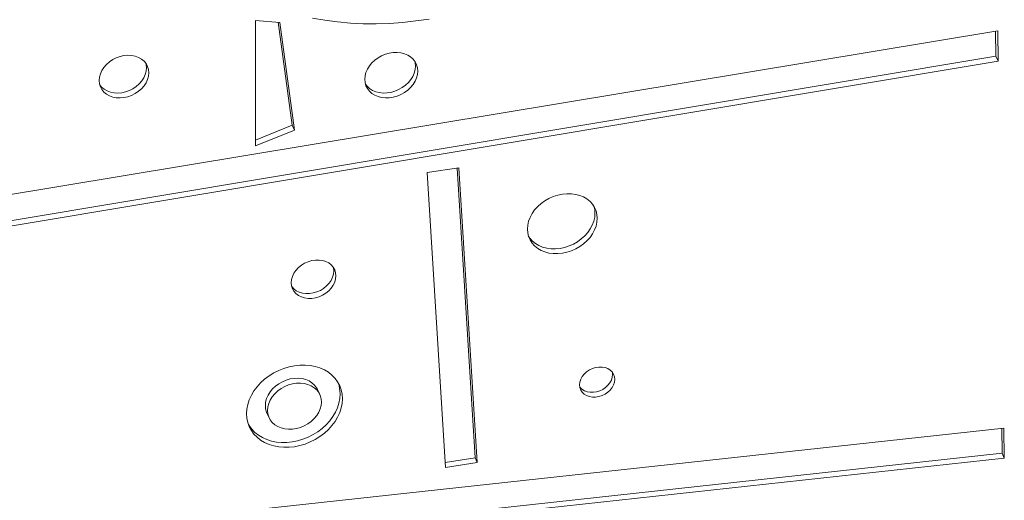
# Model space of a CAD drawing. Units: millimetres. Extents: x -50534 to 6533, y -13761 to 8770.
# Drawn here: x -14119 to -13552, y -9080 to -8803 of the extents above; entities that cross this region are included whole.
import ezdxf

# ---------------------------------------------------------------- set-up
doc = ezdxf.new("R2010")
doc.units = ezdxf.units.MM

msp = doc.modelspace()

# ---------------------------------------------------------------- linework, layer by layer
at = {"color": 7, "linetype": 'Continuous', "lineweight": 15}
for p, q in [((-13983.27, -8803.86), (-13983.27, -8875.99)), ((-13969.31, -8804.98), (-13983.27, -8803.86)), ((-13962.07, -8864.16), (-13970.23, -8804.9)), ((-13960.77, -8866.94), (-13969.31, -8804.98)), ((-13555.83, -8809.87), (-14642.15, -8989.69)), ((-13556.86, -8824.42), (-13557.08, -8810.07)), ((-13555.56, -8827.21), (-13555.83, -8809.87)), ((-14642.67, -9008.72), (-13555.56, -8827.21)), ((-14642.59, -9005.7), (-13556.86, -8824.42)), ((-13556.86, -8824.42), (-13555.56, -8827.21)), ((-13983.27, -8872.68), (-13962.07, -8864.16)), ((-13983.27, -8875.99), (-13960.77, -8866.94)), ((-13962.07, -8864.16), (-13960.77, -8866.94)), ((-13866.06, -8888.55), (-13884.38, -8891.39)), ((-13856.78, -9055.44), (-13867.17, -8888.73)), ((-13855.49, -9058.23), (-13866.06, -8888.55)), ((-13884.38, -8891.39), (-13873.8, -9061.06)), ((-13777.62, -9007.55), (-13777.75, -9006.17)), ((-13946.23, -9019.03), (-13947.53, -9016.24)), ((-13976.61, -9029.74), (-13975.32, -9032.52)), ((-13552.31, -9038.34), (-14646.69, -9157.36)), ((-13553.33, -9052.89), (-13553.56, -9038.48)), ((-13552.04, -9055.67), (-13552.31, -9038.34)), ((-14647.08, -9171.83), (-13553.33, -9052.89)), ((-13553.33, -9052.89), (-13552.04, -9055.67)), ((-14647.16, -9174.77), (-13552.04, -9055.67)), ((-13873.99, -9058.1), (-13856.78, -9055.44)), ((-13873.8, -9061.06), (-13855.49, -9058.23)), ((-13856.78, -9055.44), (-13855.49, -9058.23))]:
    msp.add_line(p, q, dxfattribs=at)
at = {"color": 7, "linetype": 'Continuous', "lineweight": 15, "flags": 128}
for points in [[(-13950.35, -8802.54), (-13943.22, -8803.76), (-13935.97, -8804.69), (-13928.62, -8805.33), (-13921.19, -8805.68), (-13913.68, -8805.73), (-13906.12, -8805.49), (-13898.51, -8804.96), (-13890.88, -8804.14), (-13883.24, -8803.03)], [(-14044.69, -8833.93), (-14044.86, -8832.06), (-14045.39, -8830.3), (-14046.25, -8828.68), (-14047.42, -8827.25), (-14048.87, -8826.03), (-14050.58, -8825.06), (-14052.49, -8824.37), (-14054.56, -8823.96), (-14056.74, -8823.86), (-14058.98, -8824.06), (-14061.21, -8824.55), (-14063.39, -8825.33), (-14065.47, -8826.38), (-14067.38, -8827.66), (-14069.08, -8829.16), (-14070.54, -8830.82), (-14071.71, -8832.62), (-14072.57, -8834.51), (-14073.09, -8836.43), (-14073.27, -8838.35), (-14073.09, -8840.21), (-14072.57, -8841.97), (-14071.71, -8843.59), (-14070.54, -8845.03), (-14069.08, -8846.24), (-14067.38, -8847.21), (-14065.47, -8847.9), (-14063.39, -8848.31), (-14061.21, -8848.41), (-14058.98, -8848.22), (-14056.74, -8847.72), (-14054.56, -8846.94), (-14052.49, -8845.9), (-14050.58, -8844.61), (-14048.87, -8843.12), (-14047.42, -8841.45), (-14046.25, -8839.65), (-14045.39, -8837.77), (-14044.86, -8835.84), (-14044.69, -8833.93)], [(-13889.83, -8832.96), (-13890, -8831.06), (-13890.5, -8829.27), (-13891.33, -8827.6), (-13892.47, -8826.11), (-13893.89, -8824.83), (-13895.56, -8823.78), (-13897.44, -8822.98), (-13899.49, -8822.47), (-13901.67, -8822.23), (-13903.92, -8822.3), (-13906.2, -8822.65), (-13908.45, -8823.28), (-13910.63, -8824.19), (-13912.68, -8825.34), (-13914.56, -8826.71), (-13916.23, -8828.28), (-13917.65, -8830.01), (-13918.78, -8831.85), (-13919.62, -8833.77), (-13920.12, -8835.72), (-13920.29, -8837.67), (-13920.12, -8839.56), (-13919.62, -8841.36), (-13918.78, -8843.02), (-13917.65, -8844.52), (-13916.23, -8845.8), (-13914.56, -8846.85), (-13912.68, -8847.64), (-13910.63, -8848.16), (-13908.45, -8848.39), (-13906.2, -8848.33), (-13903.92, -8847.98), (-13901.67, -8847.34), (-13899.49, -8846.44), (-13897.44, -8845.29), (-13895.56, -8843.91), (-13893.89, -8842.35), (-13892.47, -8840.62), (-13891.33, -8838.78), (-13890.5, -8836.86), (-13890, -8834.9), (-13889.83, -8832.96)], [(-13891.12, -8830.17), (-13891.29, -8828.28), (-13891.51, -8827.33)], [(-14072.93, -8840.92), (-14071.83, -8842.24), (-14070.38, -8843.45), (-14068.67, -8844.42), (-14066.76, -8845.12), (-14064.69, -8845.52), (-14062.51, -8845.63), (-14060.27, -8845.43), (-14058.04, -8844.93), (-14055.86, -8844.15), (-14053.78, -8843.11), (-14051.87, -8841.82), (-14050.17, -8840.33), (-14048.71, -8838.66), (-14047.54, -8836.86), (-14046.68, -8834.98), (-14046.16, -8833.05), (-14045.98, -8831.14)], [(-14045.98, -8831.14), (-14046.16, -8829.28), (-14046.32, -8828.57)], [(-13919.9, -8840.51), (-13918.94, -8841.73), (-13917.52, -8843.01), (-13915.85, -8844.06), (-13913.97, -8844.86), (-13911.92, -8845.37), (-13909.74, -8845.6), (-13907.49, -8845.54), (-13905.22, -8845.19), (-13902.96, -8844.56), (-13900.79, -8843.65), (-13898.74, -8842.5), (-13896.86, -8841.12), (-13895.19, -8839.56), (-13893.77, -8837.83), (-13892.63, -8835.99), (-13891.8, -8834.07), (-13891.29, -8832.11), (-13891.12, -8830.17)], [(-13786.46, -8917.65), (-13786.63, -8915.46), (-13787.14, -8913.36), (-13787.98, -8911.39), (-13789.15, -8909.58), (-13790.61, -8907.96), (-13792.34, -8906.56), (-13794.31, -8905.4), (-13796.5, -8904.5), (-13798.85, -8903.88), (-13801.34, -8903.55), (-13803.92, -8903.52), (-13806.54, -8903.78), (-13809.16, -8904.33), (-13811.74, -8905.16), (-13814.23, -8906.26), (-13816.58, -8907.61), (-13818.77, -8909.18), (-13820.74, -8910.95), (-13822.48, -8912.89), (-13823.94, -8914.96), (-13825.1, -8917.13), (-13825.94, -8919.37), (-13826.46, -8921.62), (-13826.63, -8923.87), (-13826.46, -8926.06), (-13825.94, -8928.15), (-13825.1, -8930.13), (-13823.94, -8931.94), (-13822.48, -8933.56), (-13820.74, -8934.96), (-13818.77, -8936.12), (-13816.58, -8937.02), (-13814.23, -8937.64), (-13811.74, -8937.96), (-13809.16, -8938), (-13806.54, -8937.74), (-13803.92, -8937.19), (-13801.34, -8936.36), (-13798.85, -8935.26), (-13796.5, -8933.91), (-13794.31, -8932.34), (-13792.34, -8930.57), (-13790.61, -8928.63), (-13789.15, -8926.56), (-13787.98, -8924.39), (-13787.14, -8922.15), (-13786.63, -8919.9), (-13786.46, -8917.65)], [(-13787.75, -8914.86), (-13787.92, -8912.67), (-13788.41, -8910.65)], [(-13825.97, -8928.08), (-13825.23, -8929.15), (-13823.77, -8930.77), (-13822.04, -8932.17), (-13820.06, -8933.33), (-13817.88, -8934.23), (-13815.52, -8934.85), (-13813.03, -8935.18), (-13810.46, -8935.21), (-13807.84, -8934.95), (-13805.21, -8934.4), (-13802.64, -8933.57), (-13800.15, -8932.47), (-13797.79, -8931.12), (-13795.61, -8929.55), (-13793.63, -8927.78), (-13791.9, -8925.84), (-13790.44, -8923.77), (-13789.28, -8921.6), (-13788.43, -8919.36), (-13787.92, -8917.11), (-13787.75, -8914.86)], [(-13936.89, -8950.74), (-13937.07, -8948.97), (-13937.59, -8947.31), (-13938.44, -8945.8), (-13939.61, -8944.47), (-13941.05, -8943.37), (-13942.73, -8942.52), (-13944.6, -8941.96), (-13946.61, -8941.68), (-13948.71, -8941.71), (-13950.84, -8942.04), (-13952.94, -8942.66), (-13954.95, -8943.56), (-13956.82, -8944.7), (-13958.5, -8946.07), (-13959.95, -8947.62), (-13961.11, -8949.3), (-13961.96, -8951.08), (-13962.49, -8952.91), (-13962.66, -8954.73), (-13962.49, -8956.49), (-13961.96, -8958.16), (-13961.11, -8959.67), (-13959.95, -8961), (-13958.5, -8962.1), (-13956.82, -8962.94), (-13954.95, -8963.51), (-13952.94, -8963.78), (-13950.84, -8963.75), (-13948.71, -8963.42), (-13946.61, -8962.8), (-13944.6, -8961.91), (-13942.73, -8960.76), (-13941.05, -8959.4), (-13939.61, -8957.85), (-13938.44, -8956.16), (-13937.59, -8954.38), (-13937.07, -8952.56), (-13936.89, -8950.74)], [(-13938.19, -8947.95), (-13938.36, -8946.19), (-13938.45, -8945.78)], [(-13962.39, -8956.9), (-13961.24, -8958.21), (-13959.8, -8959.31), (-13958.12, -8960.15), (-13956.25, -8960.72), (-13954.23, -8960.99), (-13952.14, -8960.97), (-13950.01, -8960.64), (-13947.91, -8960.02), (-13945.89, -8959.12), (-13944.02, -8957.97), (-13942.34, -8956.61), (-13940.9, -8955.06), (-13939.74, -8953.38), (-13938.88, -8951.6), (-13938.36, -8949.77), (-13938.19, -8947.95)], [(-13933.21, -9021.51), (-13933.38, -9018.93), (-13933.9, -9016.43), (-13934.76, -9014.06), (-13935.94, -9011.82), (-13937.44, -9009.77), (-13939.22, -9007.91), (-13941.28, -9006.28), (-13943.59, -9004.9), (-13946.11, -9003.78), (-13948.81, -9002.93), (-13951.67, -9002.37), (-13954.64, -9002.11), (-13957.69, -9002.14), (-13960.77, -9002.47), (-13963.86, -9003.1), (-13966.91, -9004.01), (-13969.88, -9005.19), (-13972.73, -9006.63), (-13975.44, -9008.31), (-13977.96, -9010.22), (-13980.27, -9012.31), (-13982.32, -9014.58), (-13984.11, -9016.99), (-13985.61, -9019.51), (-13986.79, -9022.1), (-13987.65, -9024.75), (-13988.17, -9027.4), (-13988.34, -9030.04), (-13988.17, -9032.62), (-13987.65, -9035.12), (-13986.79, -9037.5), (-13985.61, -9039.73), (-13984.11, -9041.78), (-13982.32, -9043.64), (-13980.27, -9045.27), (-13977.96, -9046.65), (-13975.44, -9047.77), (-13972.73, -9048.62), (-13969.88, -9049.18), (-13966.91, -9049.44), (-13963.86, -9049.41), (-13960.77, -9049.08), (-13957.69, -9048.45), (-13954.64, -9047.54), (-13951.67, -9046.36), (-13948.81, -9044.92), (-13946.11, -9043.24), (-13943.59, -9041.33), (-13941.28, -9039.24), (-13939.22, -9036.97), (-13937.44, -9034.56), (-13935.94, -9032.04), (-13934.76, -9029.45), (-13933.9, -9026.8), (-13933.38, -9024.15), (-13933.21, -9021.51)], [(-13776.32, -9010.33), (-13776.5, -9008.79), (-13777.01, -9007.35), (-13777.84, -9006.06), (-13778.97, -9004.97), (-13780.35, -9004.12), (-13781.94, -9003.54), (-13783.68, -9003.23), (-13785.52, -9003.23), (-13787.39, -9003.52), (-13789.23, -9004.09), (-13790.97, -9004.93), (-13792.56, -9006.01), (-13793.94, -9007.29), (-13795.07, -9008.72), (-13795.9, -9010.27), (-13796.42, -9011.87), (-13796.59, -9013.47), (-13796.42, -9015.02), (-13795.9, -9016.46), (-13795.07, -9017.74), (-13793.94, -9018.83), (-13792.56, -9019.68), (-13790.97, -9020.27), (-13789.23, -9020.57), (-13787.39, -9020.58), (-13785.52, -9020.29), (-13783.68, -9019.71), (-13781.94, -9018.87), (-13780.35, -9017.79), (-13778.97, -9016.51), (-13777.84, -9015.08), (-13777.01, -9013.53), (-13776.5, -9011.93), (-13776.32, -9010.33)], [(-13796.45, -9014.85), (-13796.36, -9014.96), (-13795.24, -9016.04), (-13793.86, -9016.89), (-13792.27, -9017.48), (-13790.52, -9017.78), (-13788.68, -9017.79), (-13786.81, -9017.5), (-13784.98, -9016.92), (-13783.23, -9016.08), (-13781.64, -9015), (-13780.26, -9013.73), (-13779.13, -9012.29), (-13778.3, -9010.75), (-13777.79, -9009.15), (-13777.62, -9007.55)], [(-13947.53, -9016.24), (-13948.12, -9015.15), (-13949.27, -9013.63), (-13950.72, -9012.33), (-13952.41, -9011.26), (-13954.33, -9010.45), (-13956.41, -9009.93), (-13958.62, -9009.69), (-13960.91, -9009.75), (-13963.23, -9010.11), (-13965.51, -9010.76), (-13967.73, -9011.68), (-13969.81, -9012.85), (-13971.72, -9014.25), (-13973.42, -9015.84), (-13974.86, -9017.59), (-13976.02, -9019.47), (-13976.87, -9021.42), (-13977.38, -9023.4), (-13977.55, -9025.38), (-13977.38, -9027.31), (-13976.87, -9029.13), (-13976.61, -9029.74)], [(-13945.29, -9023.38), (-13945.46, -9021.46), (-13945.98, -9019.63), (-13946.82, -9017.94), (-13947.98, -9016.42), (-13949.42, -9015.12), (-13951.12, -9014.05), (-13953.03, -9013.24), (-13955.12, -9012.72), (-13957.33, -9012.48), (-13959.62, -9012.54), (-13961.93, -9012.9), (-13964.22, -9013.55), (-13966.43, -9014.47), (-13968.52, -9015.64), (-13970.43, -9017.03), (-13972.13, -9018.63), (-13973.57, -9020.38), (-13974.73, -9022.25), (-13975.57, -9024.21), (-13976.09, -9026.19), (-13976.26, -9028.17), (-13976.09, -9030.1), (-13975.57, -9031.92), (-13974.73, -9033.61), (-13973.57, -9035.13), (-13972.13, -9036.43), (-13970.43, -9037.5), (-13968.52, -9038.31), (-13966.43, -9038.84), (-13964.22, -9039.07), (-13961.93, -9039.01), (-13959.62, -9038.65), (-13957.33, -9038), (-13955.12, -9037.09), (-13953.03, -9035.91), (-13951.12, -9034.52), (-13949.42, -9032.92), (-13947.98, -9031.17), (-13946.82, -9029.3), (-13945.98, -9027.35), (-13945.46, -9025.36), (-13945.29, -9023.38)], [(-13987.25, -9036.37), (-13986.9, -9036.94), (-13985.41, -9038.99), (-13983.62, -9040.85), (-13981.56, -9042.48), (-13979.25, -9043.86), (-13976.73, -9044.99), (-13974.03, -9045.83), (-13971.17, -9046.39), (-13968.2, -9046.65), (-13965.15, -9046.62), (-13962.07, -9046.29), (-13958.98, -9045.66), (-13955.94, -9044.76), (-13952.96, -9043.57), (-13950.11, -9042.13), (-13947.4, -9040.45), (-13944.88, -9038.55), (-13942.58, -9036.45), (-13940.52, -9034.18), (-13938.73, -9031.77), (-13937.23, -9029.26), (-13936.05, -9026.66), (-13935.2, -9024.02), (-13934.68, -9021.36), (-13934.5, -9018.72)]]:
    msp.add_lwpolyline(points, dxfattribs=at)
at = {"color": 7, "linetype": 'Continuous', "lineweight": 15}
msp.add_arc((-13952.96, -9018.65), 18.45, 359.7816, 19.8223, dxfattribs=at)

doc.saveas('drawing.dxf')
